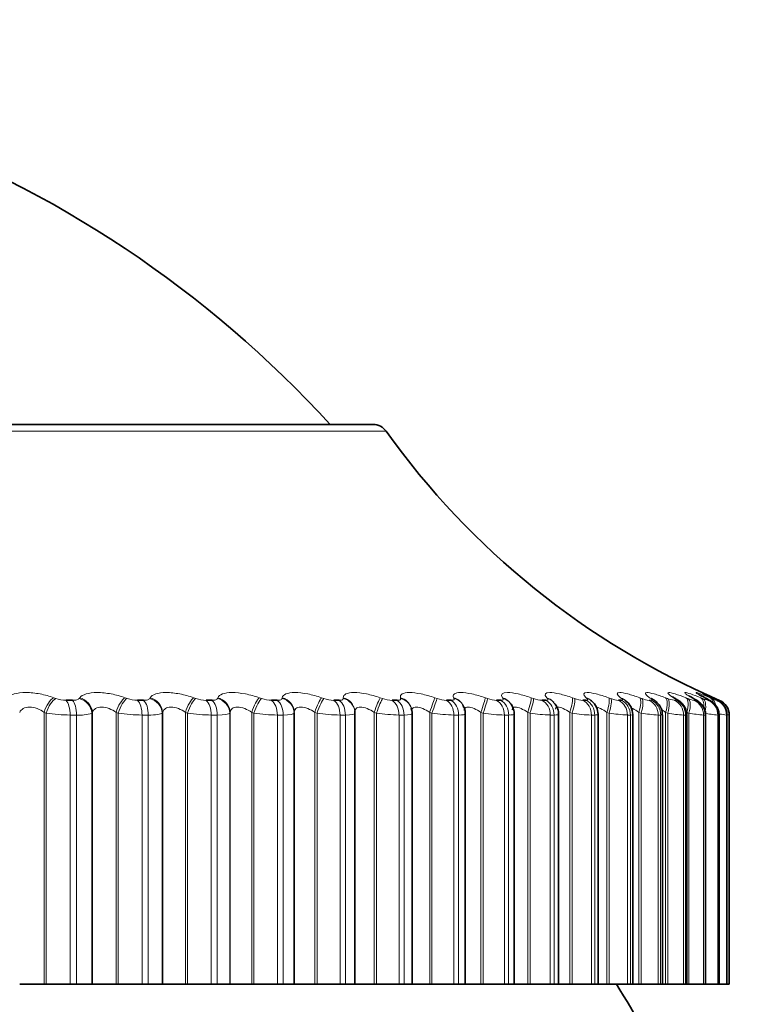
# Model space of a CAD drawing. Units: millimetres. Extents: x 0 to 1478, y 0 to 1758.
# Drawn here: x 590 to 599, y 1167 to 1180 of the extents above; entities that cross this region are included whole.
import ezdxf
from ezdxf import colors
from ezdxf.entities.mleader import LeaderData, LeaderLine
from ezdxf.math import Vec2, Vec3

# ---------------------------------------------------------------- set-up
doc = ezdxf.new("R2010")
doc.units = ezdxf.units.MM
doc.layers.add('DV1_Défaut', color=7, linetype='Continuous')
doc.layers.add('Défaut', color=7, linetype='Continuous')

# ---------------------------------------------------------------- blocks, each defined once
blk = doc.blocks.new('_DOT')
at = {"color": 0}
blk.add_line((0, 0), (-1, 0), dxfattribs=at)
at = {"color": 0, "const_width": 0.333}
blk.add_lwpolyline([(-0.1665, 0, 1), (0.1665, 0, 1)], format="xyb", close=True, dxfattribs=at)
blk = doc.blocks.new('SE')
at = {"layer": 'DV1_Défaut', "color": 7, "linetype": 'Continuous', "lineweight": 35}
for p, q in [((594.345, 1174.61), (575.052, 1174.61)), ((590.506, 1171.161), (590.586, 1171.161)), ((591.398, 1171.161), (591.476, 1171.161)), ((592.256, 1171.161), (592.331, 1171.161)), ((593.076, 1171.161), (593.147, 1171.161)), ((593.853, 1171.161), (593.92, 1171.161)), ((594.583, 1171.161), (594.646, 1171.161)), ((595.263, 1171.161), (595.321, 1171.161)), ((595.889, 1171.161), (595.942, 1171.161)), ((596.065, 1171.118), (596.059, 1171.127)), ((596.459, 1171.161), (596.506, 1171.161)), ((596.968, 1171.161), (597.01, 1171.161)), ((597.414, 1171.161), (597.451, 1171.161)), ((593.359, 1171.01), (593.359, 1167.61)), ((594.117, 1171.02), (594.117, 1171.029)), ((594.118, 1167.61), (594.118, 1170.999)), ((594.823, 1171.059), (594.82, 1171.069)), ((594.833, 1167.61), (594.833, 1170.996)), ((595.472, 1171.092), (595.467, 1171.102)), ((595.497, 1167.61), (595.497, 1170.993)), ((596.108, 1167.61), (596.108, 1170.99)), ((596.663, 1167.61), (596.663, 1170.988)), ((597.158, 1167.61), (597.158, 1170.985)), ((597.592, 1167.61), (597.592, 1170.983)), ((597.962, 1167.61), (597.962, 1170.981)), ((598.266, 1167.61), (598.266, 1170.98)), ((598.502, 1167.61), (598.502, 1170.979)), ((598.671, 1167.61), (598.671, 1170.978)), ((598.769, 1167.61), (598.769, 1170.978)), ((598.798, 1170.977), (598.798, 1167.61)), ((589.926, 1167.61), (590.231, 1167.61)), ((590.231, 1167.61), (590.257, 1167.61)), ((590.257, 1167.61), (590.556, 1167.61)), ((590.637, 1167.61), (590.556, 1167.61)), ((590.637, 1167.61), (590.828, 1167.61)), ((590.828, 1167.61), (590.836, 1167.61)), ((590.836, 1167.61), (591.131, 1167.61)), ((591.131, 1167.61), (591.157, 1167.61)), ((591.157, 1167.61), (591.456, 1167.61)), ((591.534, 1167.61), (591.456, 1167.61)), ((591.534, 1167.61), (591.709, 1167.61)), ((591.709, 1167.61), (591.714, 1167.61)), ((591.714, 1167.61), (591.998, 1167.61)), ((591.998, 1167.61), (592.025, 1167.61)), ((592.025, 1167.61), (592.321, 1167.61)), ((592.396, 1167.61), (592.321, 1167.61)), ((592.396, 1167.61), (592.553, 1167.61)), ((592.553, 1167.61), (592.556, 1167.61)), ((592.556, 1167.61), (592.827, 1167.61)), ((592.827, 1167.61), (592.855, 1167.61)), ((592.855, 1167.61), (593.148, 1167.61)), ((593.22, 1167.61), (593.148, 1167.61)), ((593.22, 1167.61), (593.358, 1167.61)), ((593.358, 1167.61), (593.359, 1167.61)), ((593.359, 1167.61), (593.616, 1167.61)), ((593.616, 1167.61), (593.644, 1167.61)), ((593.644, 1167.61), (593.932, 1167.61)), ((593.999, 1167.61), (593.932, 1167.61)), ((593.999, 1167.61), (594.118, 1167.61)), ((594.118, 1167.61), (594.359, 1167.61)), ((594.359, 1167.61), (594.387, 1167.61)), ((594.387, 1167.61), (594.669, 1167.61)), ((594.732, 1167.61), (594.669, 1167.61)), ((594.732, 1167.61), (594.833, 1167.61)), ((594.833, 1167.61), (595.052, 1167.61)), ((595.052, 1167.61), (595.081, 1167.61)), ((595.081, 1167.61), (595.354, 1167.61)), ((595.413, 1167.61), (595.354, 1167.61)), ((595.413, 1167.61), (595.497, 1167.61)), ((595.497, 1167.61), (595.693, 1167.61)), ((595.693, 1167.61), (595.722, 1167.61)), ((595.722, 1167.61), (595.986, 1167.61)), ((596.039, 1167.61), (595.986, 1167.61)), ((596.039, 1167.61), (596.108, 1167.61)), ((596.108, 1167.61), (596.278, 1167.61)), ((596.278, 1167.61), (596.307, 1167.61)), ((596.307, 1167.61), (596.56, 1167.61)), ((596.608, 1167.61), (596.56, 1167.61)), ((596.608, 1167.61), (596.663, 1167.61)), ((596.663, 1167.61), (596.804, 1167.61)), ((596.804, 1167.61), (596.832, 1167.61)), ((596.832, 1167.61), (597.074, 1167.61)), ((597.116, 1167.61), (597.074, 1167.61)), ((597.116, 1167.61), (597.158, 1167.61)), ((597.158, 1167.61), (597.268, 1167.61)), ((597.268, 1167.61), (597.296, 1167.61)), ((597.296, 1167.61), (597.524, 1167.61)), ((597.561, 1167.61), (597.524, 1167.61)), ((597.592, 1167.61), (597.561, 1167.61)), ((597.592, 1167.61), (597.668, 1167.61)), ((597.668, 1167.61), (597.695, 1167.61)), ((597.695, 1167.61), (597.909, 1167.61)), ((597.94, 1167.61), (597.909, 1167.61)), ((597.962, 1167.61), (597.94, 1167.61)), ((597.962, 1167.61), (598.002, 1167.61)), ((598.002, 1167.61), (598.029, 1167.61)), ((598.029, 1167.61), (598.227, 1167.61)), ((598.252, 1167.61), (598.227, 1167.61)), ((598.266, 1167.61), (598.252, 1167.61)), ((598.268, 1167.61), (598.294, 1167.61)), ((598.294, 1167.61), (598.476, 1167.61)), ((598.495, 1167.61), (598.476, 1167.61)), ((598.502, 1167.61), (598.495, 1167.61)), ((598.502, 1167.61), (598.655, 1167.61)), ((598.667, 1167.61), (598.655, 1167.61)), ((598.671, 1167.61), (598.667, 1167.61)), ((598.671, 1167.61), (598.762, 1167.61)), ((598.769, 1167.61), (598.762, 1167.61)), ((598.769, 1167.61), (598.798, 1167.61)), ((598.769, 1167.61), (598.769, 1167.61))]:
    blk.add_line(p, q, dxfattribs=at)
at = {"layer": 'DV1_Défaut', "color": 7, "linetype": 'Continuous', "lineweight": 18}
for p, q in [((574.889, 1174.526), (594.508, 1174.526)), ((590.352, 1171.193), (590.377, 1171.184)), ((590.669, 1171.184), (590.677, 1171.193)), ((591.243, 1171.193), (591.27, 1171.184)), ((591.552, 1171.184), (591.557, 1171.193)), ((592.102, 1171.193), (592.129, 1171.184)), ((592.399, 1171.184), (592.402, 1171.193)), ((592.923, 1171.193), (592.95, 1171.184)), ((593.207, 1171.184), (593.209, 1171.193)), ((593.701, 1171.193), (593.73, 1171.184)), ((593.972, 1171.184), (593.971, 1171.193)), ((594.434, 1171.193), (594.463, 1171.184)), ((594.689, 1171.184), (594.687, 1171.193)), ((595.118, 1171.193), (595.146, 1171.184)), ((595.356, 1171.184), (595.351, 1171.193)), ((595.748, 1171.193), (595.777, 1171.184)), ((595.968, 1171.184), (595.962, 1171.193)), ((596.322, 1171.193), (596.35, 1171.184)), ((596.523, 1171.184), (596.515, 1171.193)), ((596.837, 1171.193), (596.865, 1171.184)), ((597.018, 1171.184), (597.007, 1171.193)), ((597.29, 1171.193), (597.317, 1171.184)), ((597.45, 1171.184), (597.437, 1171.193)), ((597.678, 1171.193), (597.705, 1171.184)), ((597.796, 1171.161), (597.827, 1171.161)), ((597.817, 1171.184), (597.802, 1171.193)), ((598.001, 1171.193), (598.027, 1171.184)), ((598.117, 1171.184), (598.101, 1171.193)), ((598.111, 1171.161), (598.136, 1171.161)), ((598.256, 1171.193), (598.281, 1171.184)), ((598.348, 1171.184), (598.331, 1171.193)), ((598.358, 1171.161), (598.377, 1171.161)), ((598.442, 1171.193), (598.466, 1171.184)), ((598.51, 1171.184), (598.491, 1171.193)), ((598.535, 1171.161), (598.548, 1171.161)), ((598.557, 1171.193), (598.58, 1171.184)), ((598.602, 1171.184), (598.582, 1171.193)), ((598.602, 1171.193), (598.624, 1171.184)), ((598.624, 1171.184), (598.678, 1171.161)), ((598.642, 1171.161), (598.648, 1171.161)), ((590.231, 1171.01), (590.231, 1167.61)), ((590.257, 1171.001), (590.231, 1171.01)), ((590.257, 1171.001), (590.257, 1167.61)), ((590.836, 1171.01), (590.828, 1171.001)), ((590.828, 1171.001), (590.828, 1167.61)), ((590.836, 1171.01), (590.836, 1167.61)), ((591.131, 1171.01), (591.131, 1167.61)), ((591.157, 1171.001), (591.131, 1171.01)), ((591.157, 1171.001), (591.157, 1167.61)), ((591.714, 1171.01), (591.709, 1171.001)), ((591.709, 1171.001), (591.709, 1167.61)), ((591.714, 1171.01), (591.714, 1167.61)), ((591.998, 1171.01), (591.998, 1167.61)), ((592.025, 1171.001), (591.998, 1171.01)), ((592.025, 1171.001), (592.025, 1167.61)), ((592.556, 1171.01), (592.553, 1171.001)), ((592.553, 1171.001), (592.553, 1167.61)), ((592.556, 1171.01), (592.556, 1167.61)), ((592.827, 1171.01), (592.827, 1167.61)), ((592.855, 1171.001), (592.827, 1171.01)), ((592.855, 1171.001), (592.855, 1167.61)), ((593.359, 1171.01), (593.358, 1171.001)), ((593.358, 1171.001), (593.358, 1167.61)), ((593.616, 1171.01), (593.616, 1167.61)), ((593.644, 1171.001), (593.616, 1171.01)), ((593.644, 1171.001), (593.644, 1167.61)), ((594.359, 1171.01), (594.359, 1167.61)), ((594.387, 1171.001), (594.359, 1171.01)), ((594.387, 1171.001), (594.387, 1167.61)), ((595.052, 1171.01), (595.052, 1167.61)), ((595.081, 1171.001), (595.052, 1171.01)), ((595.081, 1171.001), (595.081, 1167.61)), ((595.693, 1171.01), (595.693, 1167.61)), ((595.722, 1171.001), (595.693, 1171.01)), ((595.722, 1171.001), (595.722, 1167.61)), ((596.278, 1171.01), (596.278, 1167.61)), ((596.307, 1171.001), (596.278, 1171.01)), ((596.307, 1171.001), (596.307, 1167.61)), ((596.804, 1171.01), (596.804, 1167.61)), ((596.832, 1171.001), (596.804, 1171.01)), ((596.832, 1171.001), (596.832, 1167.61)), ((597.268, 1171.01), (597.268, 1167.61)), ((597.296, 1171.001), (597.268, 1171.01)), ((597.296, 1171.001), (597.296, 1167.61)), ((597.668, 1171.01), (597.668, 1167.61)), ((597.695, 1171.001), (597.668, 1171.01)), ((597.695, 1171.001), (597.695, 1167.61)), ((598.002, 1171.01), (598.002, 1167.61)), ((598.029, 1171.001), (598.002, 1171.01)), ((598.029, 1171.001), (598.029, 1167.61)), ((598.268, 1171.01), (598.268, 1167.61)), ((598.294, 1171.001), (598.268, 1171.01)), ((598.294, 1171.001), (598.294, 1167.61)), ((590.556, 1170.977), (590.556, 1167.61)), ((590.637, 1170.977), (590.556, 1170.977)), ((590.637, 1170.977), (590.637, 1167.61)), ((591.456, 1170.977), (591.456, 1167.61)), ((591.534, 1170.977), (591.456, 1170.977)), ((591.534, 1170.977), (591.534, 1167.61)), ((592.321, 1170.977), (592.321, 1167.61)), ((592.396, 1170.977), (592.321, 1170.977)), ((592.396, 1170.977), (592.396, 1167.61)), ((593.148, 1170.977), (593.148, 1167.61)), ((593.22, 1170.977), (593.148, 1170.977)), ((593.22, 1170.977), (593.22, 1167.61)), ((593.932, 1170.977), (593.932, 1167.61)), ((593.999, 1170.977), (593.932, 1170.977)), ((593.999, 1170.977), (593.999, 1167.61)), ((594.669, 1170.977), (594.669, 1167.61)), ((594.732, 1170.977), (594.669, 1170.977)), ((594.732, 1170.977), (594.732, 1167.61)), ((595.354, 1170.977), (595.354, 1167.61)), ((595.413, 1170.977), (595.354, 1170.977)), ((595.413, 1170.977), (595.413, 1167.61)), ((595.986, 1170.977), (595.986, 1167.61)), ((596.039, 1170.977), (595.986, 1170.977)), ((596.039, 1170.977), (596.039, 1167.61)), ((596.56, 1170.977), (596.56, 1167.61)), ((596.608, 1170.977), (596.56, 1170.977)), ((596.608, 1170.977), (596.608, 1167.61)), ((597.074, 1170.977), (597.074, 1167.61)), ((597.116, 1170.977), (597.074, 1170.977)), ((597.116, 1170.977), (597.116, 1167.61)), ((597.524, 1170.977), (597.524, 1167.61)), ((597.561, 1170.977), (597.524, 1170.977)), ((597.561, 1170.977), (597.561, 1167.61)), ((597.909, 1170.977), (597.909, 1167.61)), ((597.94, 1170.977), (597.909, 1170.977)), ((597.94, 1170.977), (597.94, 1167.61)), ((598.227, 1170.977), (598.227, 1167.61)), ((598.252, 1170.977), (598.227, 1170.977)), ((598.252, 1170.977), (598.252, 1167.61)), ((598.476, 1170.977), (598.476, 1167.61)), ((598.495, 1170.977), (598.476, 1170.977)), ((598.495, 1170.977), (598.495, 1167.61)), ((598.655, 1170.977), (598.655, 1167.61)), ((598.667, 1170.977), (598.655, 1170.977)), ((598.667, 1170.977), (598.667, 1167.61)), ((598.762, 1170.977), (598.762, 1167.61)), ((598.769, 1170.977), (598.762, 1170.977)), ((598.769, 1170.977), (598.769, 1167.61))]:
    blk.add_line(p, q, dxfattribs=at)
at = {"layer": 'DV1_Défaut', "color": 7, "linetype": 'Continuous', "lineweight": 35}
for centre, radius, start, end in [((583.477, 1165.163), 14, 42.4355, 70.1775), ((594.345, 1174.41), 0.2, 35.5571, 90), ((602.643, 1180.341), 10, 215.5571, 246.6389), ((597.488, 1171.964), 1.212, 222.4284, 223.0301), ((597.971, 1172.161), 1.348, 227.9877, 228.5876), ((596.96, 1171.067), 0.143, 39.8028, 40.3703), ((596.947, 1170.986), 0.21, 359.9836, 50.9326), ((598.419, 1172.385), 1.533, 232.4437, 233.0258), ((597.378, 1170.983), 0.213, 0.3022, 56.0445), ((598.817, 1172.632), 1.754, 236.033, 236.5904), ((599.158, 1172.897), 2.002, 238.9449, 239.476), ((599.435, 1173.176), 2.268, 241.3254, 241.8309), ((599.645, 1173.464), 2.546, 243.2844, 243.7664), ((599.785, 1173.754), 2.829, 244.9052, 245.366), ((598.598, 1170.977), 0.2, 0, 66.6389), ((598.484, 1169.907), 1.108, 75.0788, 75.1131), ((584.698, 1159.61), 15, 21.9213, 32.231)]:
    blk.add_arc(centre, radius, start, end, dxfattribs=at)
at = {"layer": 'DV1_Défaut', "color": 7, "linetype": 'Continuous', "lineweight": 18}
for centre, radius, start, end in [((590.509, 1171.547), 0.386, 250.0558, 269.4893), ((591.404, 1171.558), 0.397, 250.3244, 269.174), ((592.264, 1171.565), 0.405, 250.4985, 268.8496), ((593.087, 1171.57), 0.409, 250.583, 268.5078), ((593.866, 1171.571), 0.411, 250.5806, 268.1391), ((594.599, 1171.569), 0.409, 250.4927, 267.7322), ((595.282, 1171.564), 0.404, 250.3196, 267.2733), ((595.912, 1171.557), 0.397, 250.0603, 266.7448), ((596.485, 1171.547), 0.387, 249.7135, 266.1231), ((596.998, 1171.536), 0.377, 249.2782, 265.3763), ((597.45, 1171.525), 0.366, 248.7556, 264.4589), ((597.838, 1171.514), 0.356, 248.1516, 263.3044), ((598.161, 1171.508), 0.35, 247.4843, 261.8121), ((598.421, 1171.51), 0.355, 246.7975, 259.821), ((598.622, 1171.539), 0.388, 246.193, 257.0608), ((598.797, 1171.668), 0.53, 245.9083, 253.0433), ((590.562, 1172.96), 1.983, 261.1489, 269.8199), ((590.672, 1171.482), 0.506, 266.052, 288.0101), ((591.467, 1173.021), 2.044, 261.2781, 269.676), ((592.339, 1173.065), 2.088, 261.3635, 269.5295), ((593.171, 1173.091), 2.114, 261.4076, 269.3764), ((593.961, 1173.1), 2.123, 261.4117, 269.2125), ((594.704, 1173.092), 2.115, 261.3767, 269.0326), ((595.397, 1173.067), 2.09, 261.3024, 268.8308), ((596.036, 1173.028), 2.052, 261.1883, 268.599), ((596.618, 1172.978), 2.001, 261.0336, 268.327), ((597.141, 1172.918), 1.943, 260.8372, 268.0006), ((597.603, 1172.856), 1.88, 260.5988, 267.5995), ((598.002, 1172.797), 1.822, 260.3198, 267.094), ((598.338, 1172.756), 1.783, 260.0064, 266.4383), ((598.615, 1172.762), 1.79, 259.6757, 265.5587), ((598.845, 1172.892), 1.925, 259.3702, 264.3278), ((599.098, 1173.525), 2.57, 260.6362, 262.5082), ((604.742, 1203.473), 33.035, 259.5953, 259.6348)]:
    blk.add_arc(centre, radius, start, end, dxfattribs=at)
for centre, major_axis, ratio, start_param, end_param in [((590.319, 1171.01), (0.07, 0.187), 0.415402, 0.417825, 1.725919), ((590.345, 1171.001), (0.07, 0.187), 0.415627, 0.415234, 1.725195), ((590.473, 1170.977), (0, 0.2), 0.415415, 4.712389, 5.875458), ((590.553, 1170.977), (0, 0.2), 0.421176, 4.712389, 5.875458), ((590.635, 1171.001), (-0.16, 0.12), 0.917433, 3.82414, 5.134102), ((590.642, 1171.01), (-0.161, 0.119), 0.916936, 3.821815, 5.129909), ((591.205, 1171.01), (0.069, 0.188), 0.353612, 0.390952, 1.699046), ((591.232, 1171.001), (0.068, 0.188), 0.353803, 0.388483, 1.698445), ((591.36, 1170.977), (0, 0.2), 0.479249, 4.712389, 5.875458), ((591.437, 1170.977), (0, 0.2), 0.484806, 4.712389, 5.875458), ((591.512, 1171.001), (-0.176, 0.095), 0.932065, 3.665629, 4.97559), ((591.517, 1171.01), (-0.176, 0.094), 0.93156, 3.663572, 4.971666), ((592.059, 1171.01), (0.067, 0.188), 0.290019, 0.36541, 1.673504), ((592.086, 1171.001), (0.067, 0.189), 0.290176, 0.363059, 1.67302), ((592.213, 1170.977), (0, 0.2), 0.540641, 4.712389, 5.875458), ((592.287, 1170.977), (0, 0.2), 0.545966, 4.712389, 5.875458), ((592.354, 1171.001), (-0.19, 0.062), 0.941947, 3.477463, 4.787425), ((592.358, 1171.01), (-0.19, 0.062), 0.941437, 3.475987, 4.784081), ((592.875, 1171.01), (0.066, 0.189), 0.224949, 0.340889, 1.648984), ((592.903, 1171.001), (0.065, 0.189), 0.225071, 0.338653, 1.648614), ((593.028, 1170.977), (0, 0.2), 0.599278, 4.712389, 5.875458), ((593.099, 1170.977), (0, 0.2), 0.604343, 4.712389, 5.875458), ((593.158, 1171.001), (0.199, -0.023), 0.947029, 0.12325, 1.433211), ((593.159, 1171.01), (0.199, -0.023), 0.946517, 0.122671, 1.430765), ((593.649, 1171.01), (0.065, 0.189), 0.158733, 0.317122, 1.625216), ((593.678, 1171.001), (0.065, 0.189), 0.158819, 0.314997, 1.624958), ((593.801, 1170.977), (0, 0.2), 0.654861, 4.712389, 5.875458), ((593.867, 1170.977), (0, 0.2), 0.659641, 4.712389, 5.875458), ((593.917, 1171.01), (-0.199, -0.019), 0.946773, 3.14171, 4.350416), ((593.918, 1171.001), (-0.199, -0.019), 0.947286, 3.141634, 4.351814), ((594.378, 1171.01), (0.064, 0.189), 0.091707, 0.293865, 1.601959), ((594.407, 1171.001), (0.064, 0.189), 0.091757, 0.29185, 1.601812), ((594.527, 1170.977), (0, 0.2), 0.707107, 4.712389, 5.875458), ((594.589, 1170.977), (0, 0.2), 0.711577, 4.712389, 5.875458), ((594.629, 1171.01), (-0.191, -0.058), 0.942205, 3.141748, 4.136806), ((594.632, 1171.001), (-0.191, -0.059), 0.942715, 3.135297, 4.137279), ((595.057, 1171.01), (0.064, 0.189), 0.024215, 0.270897, 1.578991), ((595.086, 1171.001), (0.064, 0.19), 0.024228, 0.268991, 1.578952), ((595.203, 1170.977), (0, 0.2), 0.75575, 4.712389, 5.875458), ((595.261, 1170.977), (0, 0.2), 0.759888, 4.712389, 5.875458), ((595.29, 1171.01), (-0.178, -0.091), 0.932836, 3.14175, 3.94626), ((595.295, 1171.001), (-0.178, -0.092), 0.933341, 3.132262, 3.946116), ((595.684, 1171.01), (0.064, 0.189), 0.043401, 4.727087, 6.035181), ((595.713, 1171.001), (0.064, 0.19), 0.043425, 4.727017, 6.036979), ((595.826, 1170.977), (0, 0.2), 0.800541, 4.712389, 5.875458), ((595.879, 1170.977), (0, 0.2), 0.804326, 4.712389, 5.875458), ((595.896, 1171.01), (-0.162, -0.117), 0.918713, 3.141414, 3.784886), ((595.903, 1171.001), (-0.162, -0.117), 0.91921, 3.138484, 3.784445), ((596.255, 1171.01), (0.064, 0.189), 0.110796, 4.750115, 6.058209), ((596.283, 1171.001), (0.064, 0.189), 0.110856, 4.749936, 6.059898), ((596.392, 1170.977), (0, 0.2), 0.841254, 4.712389, 5.875458), ((596.439, 1170.977), (0, 0.2), 0.844666, 4.712389, 5.875458), ((596.446, 1171.01), (-0.147, -0.136), 0.899908, 3.14217, 3.65174), ((596.455, 1171.001), (-0.147, -0.136), 0.900395, 3.136579, 3.651231), ((596.766, 1171.01), (0.065, 0.189), 0.177627, 4.773493, 6.081588), ((596.795, 1171.001), (0.065, 0.189), 0.177723, 4.773204, 6.083166), ((596.898, 1170.977), (0, 0.2), 0.877679, 4.712389, 5.875458), ((596.936, 1171.01), (-0.133, -0.149), 0.876518, 3.141687, 3.542609), ((596.94, 1170.977), (0, 0.2), 0.880701, 4.712389, 5.875458), ((596.947, 1171.001), (-0.133, -0.15), 0.876993, 3.136155, 3.542171), ((597.217, 1171.01), (0.066, 0.189), 0.243552, 4.797449, 6.105543), ((597.244, 1171.001), (0.066, 0.189), 0.243684, 4.797048, 6.10701), ((597.342, 1170.977), (0, 0.2), 0.909632, 4.712389, 5.875458), ((597.363, 1171.01), (-0.121, -0.159), 0.848661, 3.141131, 3.452694), ((597.376, 1171.001), (-0.121, -0.159), 0.849121, 3.139925, 3.452396), ((597.379, 1170.977), (0, 0.2), 0.912248, 4.712389, 5.875458), ((597.603, 1171.01), (0.067, 0.188), 0.308236, 4.822231, 6.130325), ((597.63, 1171.001), (0.067, 0.188), 0.308403, 4.821714, 6.131676), ((597.722, 1170.977), (0, 0.2), 0.93695, 4.712389, 5.875458), ((597.726, 1171.01), (-0.111, -0.166), 0.81648, 3.141414, 3.377761), ((597.741, 1171.001), (-0.111, -0.167), 0.816922, 3.14271, 3.377634), ((597.753, 1170.977), (0, 0.2), 0.939147, 4.712389, 5.875458), ((597.924, 1171.01), (0.069, 0.188), 0.371349, 4.848117, 6.156212), ((597.95, 1171.001), (0.069, 0.188), 0.37155, 4.847482, 6.157443), ((598.023, 1171.01), (-0.102, -0.172), 0.780138, 3.141827, 3.314423), ((598.035, 1170.977), (0, 0.2), 0.959493, 4.712389, 5.875458), ((598.039, 1171.001), (-0.102, -0.172), 0.78056, 3.150281, 3.314475), ((598.06, 1170.977), (0, 0.2), 0.961261, 4.712389, 5.875458), ((598.177, 1171.01), (0.071, 0.187), 0.43257, 4.875432, 6.183526), ((598.203, 1171.001), (0.071, 0.187), 0.432804, 4.874672, 6.184634), ((598.252, 1171.01), (-0.095, -0.176), 0.739821, 3.142103, 3.260079), ((598.27, 1171.001), (-0.095, -0.176), 0.740221, 3.149073, 3.260308), ((598.281, 1170.977), (0, 0.2), 0.977147, 4.712389, 5.875458), ((598.299, 1170.977), (0, 0.2), 0.978475, 4.712389, 5.875458), ((598.362, 1171.01), (0.074, 0.186), 0.491587, 5.266442, 6.212649), ((598.386, 1171.001), (0.073, 0.186), 0.491853, 5.022665, 6.213628), ((598.411, 1171.01), (-0.089, -0.179), 0.695733, 3.142151, 3.212754), ((598.457, 1170.977), (0, 0.2), 0.989821, 4.712389, 5.875458), ((598.469, 1170.977), (0, 0.2), 0.990704, 4.712389, 5.875458), ((598.477, 1171.01), (0.077, 0.185), 0.548099, 5.668185, 6.244043), ((598.5, 1171.001), (0.076, 0.185), 0.548395, 5.539768, 6.244885), ((598.501, 1171.01), (-0.084, -0.181), 0.648101, 3.141955, 3.170947), ((598.521, 1171.01), (0.08, 0.183), 0.601817, 6.047696, 6.278276), ((598.544, 1171.001), (0.08, 0.183), 0.602143, 6.026714, 6.278974), ((598.563, 1170.977), (0, 0.2), 0.997452, 4.712389, 5.875458)]:
    blk.add_ellipse(centre, major_axis=major_axis, ratio=ratio, start_param=start_param, end_param=end_param, dxfattribs=at)
at = {"layer": 'DV1_Défaut', "color": 7, "linetype": 'Continuous', "lineweight": 35}
for centre, major_axis, ratio, start_param, end_param in [((598.431, 1171.001), (-0.089, -0.179), 0.69611, 3.142116, 3.213152), ((598.522, 1171.001), (-0.084, -0.182), 0.648452, 3.141925, 3.171506), ((598.569, 1170.977), (0, 0.2), 0.997885, 4.712389, 5.875458), ((593.918, 1171.001), (-0.199, -0.019), 0.947286, 3.041852, 3.141634)]:
    blk.add_ellipse(centre, major_axis=major_axis, ratio=ratio, start_param=start_param, end_param=end_param, dxfattribs=at)
at = {"layer": 'DV1_Défaut', "color": 7, "linetype": 'Continuous', "lineweight": 18}
for points, knots in [([(589.766, 1171.193), (589.804, 1171.232), (589.893, 1171.258), (590.06, 1171.258), (590.121, 1171.252), (590.241, 1171.229), (590.299, 1171.213), (590.352, 1171.193)], [0, 0, 0, 0, 0.5, 0.5, 0.75, 0.75, 1, 1, 1, 1]), ([(590.677, 1171.193), (590.707, 1171.232), (590.789, 1171.258), (590.951, 1171.258), (591.01, 1171.252), (591.131, 1171.229), (591.189, 1171.213), (591.243, 1171.193)], [0, 0, 0, 0, 0.5, 0.5, 0.75, 0.75, 1, 1, 1, 1]), ([(591.557, 1171.193), (591.58, 1171.232), (591.654, 1171.258), (591.809, 1171.258), (591.868, 1171.252), (591.987, 1171.229), (592.046, 1171.213), (592.102, 1171.193)], [0, 0, 0, 0, 0.5, 0.5, 0.75, 0.75, 1, 1, 1, 1]), ([(592.402, 1171.193), (592.417, 1171.232), (592.483, 1171.258), (592.632, 1171.258), (592.689, 1171.252), (592.807, 1171.229), (592.866, 1171.213), (592.923, 1171.193)], [0, 0, 0, 0, 0.5, 0.5, 0.75, 0.75, 1, 1, 1, 1]), ([(593.209, 1171.193), (593.215, 1171.232), (593.273, 1171.258), (593.413, 1171.258), (593.469, 1171.252), (593.585, 1171.229), (593.644, 1171.213), (593.701, 1171.193)], [0, 0, 0, 0, 0.5, 0.5, 0.75, 0.75, 1, 1, 1, 1]), ([(593.971, 1171.193), (593.969, 1171.232), (594.019, 1171.258), (594.151, 1171.258), (594.204, 1171.252), (594.318, 1171.229), (594.377, 1171.213), (594.434, 1171.193)], [0, 0, 0, 0, 0.5, 0.5, 0.75, 0.75, 1, 1, 1, 1]), ([(594.687, 1171.193), (594.676, 1171.232), (594.717, 1171.258), (594.84, 1171.258), (594.891, 1171.252), (595.001, 1171.229), (595.06, 1171.213), (595.118, 1171.193)], [0, 0, 0, 0, 0.5, 0.5, 0.75, 0.75, 1, 1, 1, 1]), ([(595.351, 1171.193), (595.333, 1171.232), (595.365, 1171.258), (595.478, 1171.258), (595.526, 1171.252), (595.633, 1171.229), (595.69, 1171.213), (595.748, 1171.193)], [0, 0, 0, 0, 0.5, 0.5, 0.75, 0.75, 1, 1, 1, 1]), ([(595.962, 1171.193), (595.935, 1171.232), (595.958, 1171.258), (596.061, 1171.258), (596.106, 1171.252), (596.208, 1171.229), (596.264, 1171.213), (596.322, 1171.193)], [0, 0, 0, 0, 0.5, 0.5, 0.75, 0.75, 1, 1, 1, 1]), ([(596.515, 1171.193), (596.48, 1171.232), (596.494, 1171.258), (596.586, 1171.258), (596.627, 1171.252), (596.725, 1171.229), (596.78, 1171.213), (596.837, 1171.193)], [0, 0, 0, 0, 0.5, 0.5, 0.75, 0.75, 1, 1, 1, 1]), ([(597.007, 1171.193), (596.965, 1171.232), (596.969, 1171.258), (597.05, 1171.258), (597.088, 1171.252), (597.181, 1171.229), (597.234, 1171.213), (597.29, 1171.193)], [0, 0, 0, 0, 0.5, 0.5, 0.75, 0.75, 1, 1, 1, 1]), ([(597.437, 1171.193), (597.387, 1171.232), (597.383, 1171.258), (597.451, 1171.258), (597.486, 1171.252), (597.573, 1171.229), (597.624, 1171.213), (597.678, 1171.193)], [0, 0, 0, 0, 0.5, 0.5, 0.75, 0.75, 1, 1, 1, 1]), ([(597.802, 1171.193), (597.745, 1171.232), (597.731, 1171.258), (597.788, 1171.258), (597.819, 1171.252), (597.9, 1171.229), (597.948, 1171.213), (598.001, 1171.193)], [0, 0, 0, 0, 0.5, 0.5, 0.75, 0.75, 1, 1, 1, 1]), ([(598.101, 1171.193), (598.036, 1171.232), (598.013, 1171.258), (598.057, 1171.258), (598.084, 1171.252), (598.159, 1171.229), (598.204, 1171.213), (598.256, 1171.193)], [0, 0, 0, 0, 0.5, 0.5, 0.75, 0.75, 1, 1, 1, 1]), ([(598.331, 1171.193), (598.259, 1171.232), (598.227, 1171.258), (598.259, 1171.258), (598.282, 1171.252), (598.349, 1171.229), (598.392, 1171.213), (598.442, 1171.193)], [0, 0, 0, 0, 0.5, 0.5, 0.75, 0.75, 1, 1, 1, 1]), ([(598.491, 1171.193), (598.414, 1171.232), (598.373, 1171.258), (598.391, 1171.258), (598.41, 1171.252), (598.47, 1171.229), (598.51, 1171.213), (598.557, 1171.193)], [0, 0, 0, 0, 0.5, 0.5, 0.75, 0.75, 1, 1, 1, 1]), ([(598.582, 1171.193), (598.498, 1171.232), (598.448, 1171.258), (598.454, 1171.258), (598.469, 1171.252), (598.504, 1171.237), (598.514, 1171.232), (598.526, 1171.227)], [0, 0, 0, 0, 0.5981143, 0.5981143, 0.8971715, 0.8971715, 1, 1, 1, 1]), ([(590.586, 1171.161), (590.601, 1171.161), (590.614, 1171.162), (590.626, 1171.164), (590.637, 1171.166), (590.647, 1171.169), (590.655, 1171.173), (590.661, 1171.176), (590.666, 1171.18), (590.669, 1171.184)], [0, 0, 0, 0, 0.354527, 0.354527, 0.354527, 0.706578, 0.706578, 0.706578, 1, 1, 1, 1]), ([(591.476, 1171.161), (591.49, 1171.161), (591.502, 1171.162), (591.513, 1171.164), (591.524, 1171.166), (591.533, 1171.169), (591.539, 1171.173), (591.545, 1171.176), (591.549, 1171.18), (591.552, 1171.184)], [0, 0, 0, 0, 0.354527, 0.354527, 0.354527, 0.706578, 0.706578, 0.706578, 1, 1, 1, 1]), ([(592.331, 1171.161), (592.344, 1171.161), (592.356, 1171.162), (592.366, 1171.164), (592.376, 1171.166), (592.384, 1171.169), (592.389, 1171.173), (592.394, 1171.176), (592.397, 1171.18), (592.399, 1171.184)], [0, 0, 0, 0, 0.354527, 0.354527, 0.354527, 0.706578, 0.706578, 0.706578, 1, 1, 1, 1]), ([(593.147, 1171.161), (593.159, 1171.161), (593.171, 1171.162), (593.18, 1171.164), (593.189, 1171.166), (593.196, 1171.169), (593.2, 1171.173), (593.204, 1171.176), (593.206, 1171.18), (593.207, 1171.184)], [0, 0, 0, 0, 0.354527, 0.354527, 0.354527, 0.706578, 0.706578, 0.706578, 1, 1, 1, 1]), ([(593.92, 1171.161), (593.932, 1171.161), (593.942, 1171.162), (593.95, 1171.164), (593.958, 1171.166), (593.964, 1171.169), (593.968, 1171.173), (593.971, 1171.176), (593.972, 1171.18), (593.972, 1171.184)], [0, 0, 0, 0, 0.354527, 0.354527, 0.354527, 0.706578, 0.706578, 0.706578, 1, 1, 1, 1]), ([(594.646, 1171.161), (594.657, 1171.161), (594.666, 1171.162), (594.674, 1171.164), (594.681, 1171.166), (594.686, 1171.169), (594.688, 1171.173), (594.69, 1171.176), (594.691, 1171.18), (594.689, 1171.184)], [0, 0, 0, 0, 0.354527, 0.354527, 0.354527, 0.706578, 0.706578, 0.706578, 1, 1, 1, 1]), ([(595.321, 1171.161), (595.331, 1171.161), (595.34, 1171.162), (595.346, 1171.164), (595.352, 1171.166), (595.356, 1171.169), (595.357, 1171.173), (595.359, 1171.176), (595.358, 1171.18), (595.356, 1171.184)], [0, 0, 0, 0, 0.354527, 0.354527, 0.354527, 0.706578, 0.706578, 0.706578, 1, 1, 1, 1]), ([(595.942, 1171.161), (595.952, 1171.161), (595.959, 1171.162), (595.964, 1171.164), (595.969, 1171.166), (595.972, 1171.169), (595.972, 1171.173), (595.973, 1171.176), (595.971, 1171.18), (595.968, 1171.184)], [0, 0, 0, 0, 0.354527, 0.354527, 0.354527, 0.706578, 0.706578, 0.706578, 1, 1, 1, 1]), ([(596.506, 1171.161), (596.515, 1171.161), (596.521, 1171.162), (596.525, 1171.164), (596.529, 1171.166), (596.531, 1171.169), (596.53, 1171.173), (596.529, 1171.176), (596.527, 1171.18), (596.523, 1171.184)], [0, 0, 0, 0, 0.354527, 0.354527, 0.354527, 0.706578, 0.706578, 0.706578, 1, 1, 1, 1]), ([(597.01, 1171.161), (597.017, 1171.161), (597.023, 1171.162), (597.026, 1171.164), (597.029, 1171.166), (597.029, 1171.169), (597.027, 1171.173), (597.026, 1171.176), (597.023, 1171.18), (597.018, 1171.184)], [0, 0, 0, 0, 0.354527, 0.354527, 0.354527, 0.706578, 0.706578, 0.706578, 1, 1, 1, 1]), ([(597.451, 1171.161), (597.457, 1171.161), (597.462, 1171.162), (597.464, 1171.164), (597.465, 1171.166), (597.465, 1171.169), (597.462, 1171.173), (597.459, 1171.176), (597.455, 1171.18), (597.45, 1171.184)], [0, 0, 0, 0, 0.354527, 0.354527, 0.354527, 0.706578, 0.706578, 0.706578, 1, 1, 1, 1]), ([(597.827, 1171.161), (597.832, 1171.161), (597.836, 1171.162), (597.836, 1171.164), (597.837, 1171.166), (597.835, 1171.169), (597.831, 1171.173), (597.828, 1171.176), (597.823, 1171.18), (597.817, 1171.184)], [0, 0, 0, 0, 0.354527, 0.354527, 0.354527, 0.706578, 0.706578, 0.706578, 1, 1, 1, 1]), ([(598.136, 1171.161), (598.141, 1171.161), (598.143, 1171.162), (598.142, 1171.164), (598.142, 1171.166), (598.139, 1171.169), (598.134, 1171.173), (598.129, 1171.176), (598.124, 1171.18), (598.117, 1171.184)], [0, 0, 0, 0, 0.354527, 0.354527, 0.354527, 0.706578, 0.706578, 0.706578, 1, 1, 1, 1]), ([(598.377, 1171.161), (598.38, 1171.161), (598.381, 1171.162), (598.379, 1171.164), (598.378, 1171.166), (598.374, 1171.169), (598.368, 1171.173), (598.363, 1171.176), (598.356, 1171.18), (598.348, 1171.184)], [0, 0, 0, 0, 0.354527, 0.354527, 0.354527, 0.706578, 0.706578, 0.706578, 1, 1, 1, 1]), ([(598.548, 1171.161), (598.55, 1171.161), (598.55, 1171.162), (598.547, 1171.164), (598.544, 1171.166), (598.539, 1171.169), (598.532, 1171.173), (598.526, 1171.176), (598.519, 1171.18), (598.51, 1171.184)], [0, 0, 0, 0, 0.354527, 0.354527, 0.354527, 0.706578, 0.706578, 0.706578, 1, 1, 1, 1]), ([(598.648, 1171.161), (598.649, 1171.161), (598.648, 1171.162), (598.644, 1171.164), (598.64, 1171.166), (598.634, 1171.169), (598.626, 1171.173), (598.619, 1171.176), (598.611, 1171.18), (598.602, 1171.184)], [0, 0, 0, 0, 0.354527, 0.354527, 0.354527, 0.706578, 0.706578, 0.706578, 1, 1, 1, 1]), ([(590.231, 1171.01), (590.205, 1171.029), (590.177, 1171.045), (590.114, 1171.069), (590.08, 1171.076), (590.019, 1171.076), (589.991, 1171.069), (589.95, 1171.045), (589.935, 1171.029), (589.926, 1171.01)], [0, 0, 0, 0, 0.25, 0.25, 0.5, 0.5, 0.75, 0.75, 1, 1, 1, 1]), ([(591.131, 1171.01), (591.104, 1171.029), (591.075, 1171.045), (591.012, 1171.069), (590.979, 1171.076), (590.92, 1171.076), (590.894, 1171.069), (590.855, 1171.045), (590.843, 1171.029), (590.836, 1171.01)], [0, 0, 0, 0, 0.25, 0.25, 0.5, 0.5, 0.75, 0.75, 1, 1, 1, 1]), ([(591.998, 1171.01), (591.971, 1171.029), (591.941, 1171.045), (591.878, 1171.069), (591.846, 1171.076), (591.789, 1171.076), (591.764, 1171.069), (591.73, 1171.045), (591.719, 1171.029), (591.714, 1171.01)], [0, 0, 0, 0, 0.25, 0.25, 0.5, 0.5, 0.75, 0.75, 1, 1, 1, 1]), ([(592.827, 1171.01), (592.8, 1171.029), (592.77, 1171.045), (592.708, 1171.069), (592.676, 1171.076), (592.622, 1171.076), (592.599, 1171.069), (592.568, 1171.045), (592.56, 1171.029), (592.556, 1171.01)], [0, 0, 0, 0, 0.25, 0.25, 0.5, 0.5, 0.75, 0.75, 1, 1, 1, 1]), ([(593.616, 1171.01), (593.588, 1171.029), (593.558, 1171.045), (593.497, 1171.069), (593.466, 1171.076), (593.414, 1171.076), (593.393, 1171.069), (593.367, 1171.045), (593.36, 1171.029), (593.359, 1171.01)], [0, 0, 0, 0, 0.25, 0.25, 0.5, 0.5, 0.75, 0.75, 1, 1, 1, 1]), ([(594.359, 1171.01), (594.33, 1171.029), (594.301, 1171.045), (594.241, 1171.069), (594.211, 1171.076), (594.162, 1171.076), (594.144, 1171.069), (594.121, 1171.045), (594.116, 1171.029), (594.117, 1171.01)], [0, 0, 0, 0, 0.25, 0.25, 0.5, 0.5, 0.75, 0.75, 1, 1, 1, 1]), ([(595.052, 1171.01), (595.024, 1171.029), (594.994, 1171.045), (594.936, 1171.069), (594.908, 1171.076), (594.862, 1171.076), (594.846, 1171.069), (594.83, 1171.048), (594.826, 1171.037), (594.827, 1171.024)], [0, 0, 0, 0, 0.267038, 0.267038, 0.534075, 0.534075, 0.801113, 0.801113, 1, 1, 1, 1]), ([(595.693, 1171.01), (595.665, 1171.029), (595.636, 1171.045), (595.579, 1171.069), (595.552, 1171.076), (595.511, 1171.076), (595.496, 1171.069), (595.485, 1171.05), (595.483, 1171.042), (595.483, 1171.033)], [0, 0, 0, 0, 0.281269, 0.281269, 0.562539, 0.562539, 0.843808, 0.843808, 1, 1, 1, 1]), ([(596.278, 1171.01), (596.25, 1171.029), (596.221, 1171.045), (596.167, 1171.069), (596.141, 1171.076), (596.104, 1171.076), (596.091, 1171.069), (596.085, 1171.052), (596.084, 1171.047), (596.084, 1171.041)], [0, 0, 0, 0, 0.2952, 0.2952, 0.590401, 0.590401, 0.885601, 0.885601, 1, 1, 1, 1]), ([(596.804, 1171.01), (596.776, 1171.029), (596.748, 1171.045), (596.696, 1171.069), (596.672, 1171.076), (596.639, 1171.076), (596.629, 1171.069), (596.625, 1171.055), (596.625, 1171.052), (596.625, 1171.049)], [0, 0, 0, 0, 0.311051, 0.311051, 0.622101, 0.622101, 0.933152, 0.933152, 1, 1, 1, 1]), ([(597.268, 1171.01), (597.241, 1171.029), (597.214, 1171.045), (597.168, 1171.067), (597.149, 1171.074), (597.135, 1171.076)], [0, 0, 0, 0, 0.540777, 0.540777, 1, 1, 1, 1]), ([(597.668, 1171.01), (597.641, 1171.029), (597.615, 1171.045), (597.585, 1171.061), (597.578, 1171.064), (597.571, 1171.067)], [0, 0, 0, 0, 0.763491, 0.763491, 1, 1, 1, 1])]:
    blk.add_open_spline(points, degree=3, knots=knots, dxfattribs=at)
at = {"layer": 'DV1_Défaut', "color": 7, "linetype": 'Continuous', "lineweight": 35}
for points, knots in [([(598.503, 1171.189), (598.489, 1171.196), (598.457, 1171.211), (598.431, 1171.226), (598.423, 1171.231), (598.423, 1171.231)], [0, 0, 0, 0, 0.289215, 0.724587, 1, 1, 1, 1]), ([(598.586, 1171.192), (598.57, 1171.199), (598.528, 1171.218), (598.489, 1171.238), (598.473, 1171.246), (598.472, 1171.247), (598.472, 1171.247)], [0, 0, 0, 0, 0.220284, 0.702894, 0.967012, 1, 1, 1, 1]), ([(596.106, 1170.99), (596.107, 1170.995), (596.11, 1171.018), (596.097, 1171.061), (596.079, 1171.101), (596.067, 1171.115), (596.065, 1171.117)], [0, 0, 0, 0, 0.089968, 0.533841, 0.93899, 1, 1, 1, 1]), ([(596.66, 1170.988), (596.661, 1170.995), (596.664, 1171.02), (596.65, 1171.065), (596.627, 1171.108), (596.609, 1171.127), (596.601, 1171.135)], [0, 0, 0, 0, 0.117471, 0.476434, 0.792614, 1, 1, 1, 1]), ([(597.839, 1171.176), (597.836, 1171.178), (597.826, 1171.184), (597.822, 1171.188), (597.821, 1171.189), (597.821, 1171.189)], [0, 0, 0, 0, 0.172281, 0.83923, 1, 1, 1, 1]), ([(597.959, 1170.981), (597.96, 1170.992), (597.961, 1171.018), (597.947, 1171.061), (597.923, 1171.103), (597.894, 1171.135), (597.87, 1171.155), (597.856, 1171.164), (597.851, 1171.167)], [0, 0, 0, 0, 0.118818, 0.345233, 0.545519, 0.730038, 0.917731, 1, 1, 1, 1]), ([(598.128, 1171.181), (598.122, 1171.185), (598.106, 1171.193), (598.097, 1171.201), (598.094, 1171.203), (598.094, 1171.203)], [0, 0, 0, 0, 0.253592, 0.772721, 1, 1, 1, 1]), ([(598.264, 1170.98), (598.265, 1170.983), (598.268, 1171.004), (598.257, 1171.044), (598.236, 1171.088), (598.21, 1171.121), (598.182, 1171.146), (598.16, 1171.162), (598.146, 1171.17), (598.14, 1171.173)], [0, 0, 0, 0, 0.033434, 0.255442, 0.440985, 0.603864, 0.751253, 0.913319, 1, 1, 1, 1]), ([(598.351, 1171.185), (598.34, 1171.19), (598.318, 1171.202), (598.3, 1171.213), (598.295, 1171.217), (598.295, 1171.217)], [0, 0, 0, 0, 0.282487, 0.736687, 1, 1, 1, 1]), ([(598.501, 1170.979), (598.502, 1170.981), (598.505, 1171.001), (598.494, 1171.04), (598.475, 1171.084), (598.449, 1171.117), (598.423, 1171.14), (598.399, 1171.157), (598.381, 1171.168), (598.367, 1171.175), (598.363, 1171.177)], [0, 0, 0, 0, 0.022138, 0.22655, 0.400364, 0.550274, 0.674882, 0.785911, 0.955641, 1, 1, 1, 1]), ([(598.67, 1170.979), (598.669, 1170.998), (598.667, 1171.029), (598.647, 1171.075), (598.623, 1171.109), (598.598, 1171.133), (598.577, 1171.148), (598.557, 1171.16), (598.54, 1171.17), (598.524, 1171.178), (598.517, 1171.181)], [0, 0, 0, 0, 0.17245, 0.336623, 0.476727, 0.594224, 0.686646, 0.768208, 0.922261, 1, 1, 1, 1]), ([(598.767, 1170.978), (598.767, 1170.991), (598.768, 1171.018), (598.753, 1171.061), (598.73, 1171.098), (598.706, 1171.125), (598.684, 1171.142), (598.669, 1171.151), (598.657, 1171.158), (598.638, 1171.167), (598.617, 1171.177), (598.596, 1171.187), (598.593, 1171.188)], [0, 0, 0, 0, 0.103597, 0.255652, 0.384487, 0.491691, 0.575754, 0.631144, 0.677109, 0.753197, 0.979061, 1, 1, 1, 1]), ([(595.496, 1170.993), (595.496, 1170.995), (595.5, 1171.017), (595.49, 1171.054), (595.477, 1171.08), (595.471, 1171.09)], [0, 0, 0, 0, 0.060661, 0.682236, 1, 1, 1, 1])]:
    blk.add_open_spline(points, degree=3, knots=knots, dxfattribs=at)
for points in [[(598.526, 1171.227), (598.547, 1171.218), (598.573, 1171.206), (598.602, 1171.193)], [(594.832, 1170.996), (594.834, 1170.998), (594.831, 1171.019), (594.822, 1171.058)]]:
    blk.add_open_spline(points, degree=3, dxfattribs=at)
at = {"layer": 'DV1_Défaut', "color": 7, "linetype": 'Continuous', "lineweight": 18}
for points in [[(591.709, 1171.001), (591.69, 1170.986), (591.625, 1170.977), (591.534, 1170.977)], [(592.553, 1171.001), (592.542, 1170.986), (592.484, 1170.977), (592.396, 1170.977)], [(593.358, 1171.001), (593.354, 1170.986), (593.303, 1170.977), (593.22, 1170.977)], [(594.118, 1171.001), (594.122, 1170.986), (594.078, 1170.977), (593.999, 1170.977)], [(594.833, 1170.996), (594.832, 1170.984), (594.796, 1170.977), (594.732, 1170.977)], [(595.497, 1170.993), (595.496, 1170.983), (595.467, 1170.977), (595.413, 1170.977)], [(596.108, 1170.99), (596.107, 1170.982), (596.084, 1170.977), (596.039, 1170.977)], [(596.662, 1170.987), (596.662, 1170.981), (596.644, 1170.977), (596.608, 1170.977)], [(597.158, 1170.985), (597.158, 1170.98), (597.144, 1170.977), (597.116, 1170.977)], [(598.002, 1171.01), (597.983, 1171.024), (597.966, 1171.036), (597.949, 1171.046)], [(597.591, 1170.983), (597.591, 1170.979), (597.581, 1170.977), (597.561, 1170.977)], [(597.961, 1170.981), (597.961, 1170.978), (597.955, 1170.977), (597.94, 1170.977)], [(598.265, 1170.98), (598.266, 1170.978), (598.261, 1170.977), (598.252, 1170.977)]]:
    blk.add_open_spline(points, degree=3, dxfattribs=at)

msp = doc.modelspace()

# ---------------------------------------------------------------- block references
at = {"layer": 'Défaut'}
msp.add_blockref('SE', (0, 0), dxfattribs=at)

# ---------------------------------------------------------------- leaders
at = {"layer": 'Défaut', "color": 7, "linetype": 'Continuous', "lineweight": 18}
ml = msp.add_multileader_mtext('Standard', dxfattribs=at)
ml.set_content('{\\pxsm0.9;\\fSolid Edge ISO|b1||i0||c0|p34;\\W1.;29/09/2022\\P}', color=256)
ml.set_leader_properties()
ml.set_arrow_properties(name='DOT')
ml.build(insert=Vec2(0, 0))
ml.multileader.update_dxf_attribs({"leader_type": 0, "dogleg_length": 0, "arrow_head_size": 12})
ctx = ml.context
ctx.base_point, ctx.char_height, ctx.arrow_head_size, ctx.landing_gap_size = Vec3(1390.407, 1750.708), 12, 12, 4.2
notes = []
notes.append((ctx, [(0, (0, 0, 0), (0, 0), (1, 0), 1, [])]))
ctx.mtext.insert = Vec3(1392.407, 1756.828)
for ctx, leaders in notes:
    for number, flags, end, landing, length, lines in leaders:
        leader = LeaderData()
        leader.index, (leader.has_last_leader_line, leader.has_dogleg_vector, leader.attachment_direction) = number, flags
        leader.last_leader_point, leader.dogleg_vector, leader.dogleg_length = Vec3(end), Vec3(landing), length
        for number, points, colour, breaks in lines:
            line = LeaderLine()
            line.index, line.vertices, line.color, line.breaks = number, Vec3.list(points), colors.encode_raw_color(colour), breaks
            leader.lines.append(line)
        ctx.leaders.append(leader)

doc.saveas('drawing.dxf')
